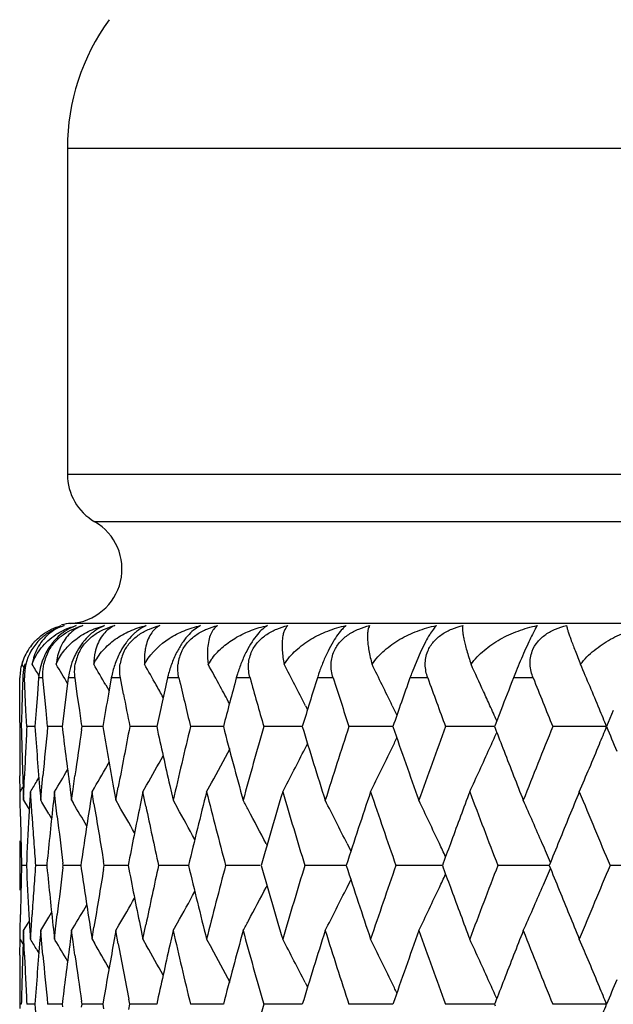
# Model space of a CAD drawing. Units: inches. Extents: x 0.7 to 21.2, y 4.2 to 14.3.
# Drawn here: x 5.4 to 5.6, y 7.5 to 7.8 of the extents above; entities that cross this region are included whole.
import ezdxf

# ---------------------------------------------------------------- set-up
doc = ezdxf.new("R2010")
doc.units = ezdxf.units.IN
doc.header["$LTSCALE"] = 1.21
doc.header["$MEASUREMENT"] = 0
doc.layers.get('0').update_dxf_attribs({"linetype": 'CONTINUOUS'})

msp = doc.modelspace()

# ---------------------------------------------------------------- linework, layer by layer
at = {"color": 7, "linetype": 'Continuous'}
for p, q in [((5.410192342699999, 7.79815507), (5.410192342699999, 7.6785605183)), ((5.5397524497, 7.6138290437), (5.5365127378, 7.6061298497)), ((5.3934819463, 7.6089847854), (5.394504057100001, 7.6073087837)), ((5.392718432300001, 7.5980474732), (5.392757110900001, 7.6039977036)), ((5.393793477999999, 7.6039977036), (5.3936070615, 7.5980474732)), ((5.3947318329, 7.5980474732), (5.394475094700001, 7.6039977036)), ((5.399647337899999, 7.6039977036), (5.399166754199999, 7.5980474732)), ((5.4017831251, 7.5980474732), (5.4012328708, 7.6039977036)), ((5.410502696699999, 7.6039977036), (5.409731504, 7.5980474732)), ((5.4138201035, 7.5980474732), (5.4129804071, 7.6039977036)), ((5.4262791851, 7.6039977036), (5.4252230929, 7.5980474732)), ((5.4307536506, 7.5980474732), (5.4296307288, 7.6039977036)), ((5.3926970416, 7.5920972095), (5.392718432300001, 7.5980474732)), ((5.3936070615, 7.5980474732), (5.393437910299999, 7.5920972095)), ((5.395005808200001, 7.5920972095), (5.3947318329, 7.5980474732)), ((5.399166754199999, 7.5980474732), (5.3987032949, 7.5920972095)), ((5.402350437999999, 7.5920972095), (5.4017831251, 7.5980474732)), ((5.409731504, 7.5980474732), (5.4089771678, 7.5920972095)), ((5.4146765539, 7.5920972095), (5.4138201035, 7.5980474732)), ((5.4242381366, 7.6014238586), (5.4254532587, 7.5993223441)), ((5.3926923427, 7.587710218300001), (5.3926970416, 7.5920972095)), ((5.393437910299999, 7.5920972095), (5.3932860285, 7.5861469136)), ((5.395297014500001, 7.5861469136), (5.395005808200001, 7.5920972095)), ((5.3987032949, 7.5920972095), (5.3982569708, 7.5861469136)), ((5.402934796599999, 7.5861469136), (5.402350437999999, 7.5920972095)), ((5.4089771678, 7.5920972095), (5.408349215499999, 7.5870391912)), ((5.4153944242, 7.587197020700001), (5.4146765539, 7.5920972095)), ((5.497482246900001, 7.5938110127), (5.498194317699999, 7.5924147384)), ((5.5292515134, 7.5938110127), (5.5309350107, 7.5903112444)), ((5.5690368162, 7.5920972095), (5.5669660626, 7.5867365461)), ((5.6102682039, 7.5920972095), (5.607759333400001, 7.5861469136)), ((5.3926923427, 7.5877102185), (5.3926923427, 7.5845839355)), ((5.4155497385, 7.5861469136), (5.4153944242, 7.587197020700001)), ((5.3932852559, 7.5861468885), (5.392692939400001, 7.5861469136)), ((5.3982553999, 7.5861467967), (5.395297014500001, 7.5861469136)), ((5.408239527799999, 7.5861467161), (5.402934796599999, 7.5861469136)), ((5.408349215499999, 7.5870391912), (5.408239705700001, 7.5861469136)), ((5.408239705700001, 7.5861469136), (5.408349884600001, 7.585249381900001)), ((5.4153950911, 7.585101541799999), (5.4155497385, 7.5861469136)), ((5.421348010700001, 7.5861467085), (5.4155497385, 7.5861469136)), ((5.4231593125, 7.5861466438), (5.421348010700001, 7.5861467085)), ((5.4390944347, 7.5861467085), (5.433048443300001, 7.5861469136)), ((5.442907475499999, 7.5861465777), (5.4390944347, 7.5861467085)), ((5.4673373802, 7.586146516), (5.455301357000001, 7.5861469136)), ((5.4949579145, 7.5861465004), (5.482143726599999, 7.5861469136)), ((5.4962669462, 7.5861464575), (5.4949579145, 7.5861465004)), ((5.5264077474, 7.5861465004), (5.5133768207, 7.5861469136)), ((5.5294827471, 7.5861464012), (5.5264077474, 7.5861465004)), ((5.5619205893, 7.5861465004), (5.548769400399999, 7.5861469136)), ((5.5667390344, 7.5861463461), (5.5619205893, 7.5861465004)), ((5.5669660626, 7.5867365461), (5.5667389326, 7.5861469136)), ((5.5667389326, 7.5861469136), (5.566966804, 7.585555480599999)), ((5.607816766699999, 7.5861462895), (5.5880594313, 7.5861469136)), ((5.4973041236, 7.578131564900001), (5.498197341, 7.5798827801)), ((5.392814368300001, 7.5622319662), (5.3927583162, 7.568148892000001)), ((5.3937984325, 7.568148764299999), (5.394003293, 7.5621788033)), ((5.3942361825, 7.5623656015), (5.3944688101, 7.568148892000001)), ((5.399001032799999, 7.5661674745), (5.399730366, 7.567375891599999)), ((5.4007296403, 7.5626899103), (5.4012191429, 7.568148892000001)), ((5.4122774369, 7.5632253672), (5.4129593375, 7.568148892000001)), ((5.3928503401, 7.5622710258), (5.393508799199999, 7.5633483185)), ((5.392891736599999, 7.5591319484), (5.3928503401, 7.5622710258)), ((5.393508799199999, 7.5633483185), (5.393875713099999, 7.5639495185)), ((5.394003293, 7.5621788033), (5.3941138804, 7.559149748899999)), ((5.3941138804, 7.559149748899999), (5.3942361825, 7.5623656015)), ((5.3966386213, 7.5622710258), (5.396461808500001, 7.5593862096)), ((5.3968490249, 7.5589208812), (5.3966386213, 7.5622710258)), ((5.400126710599999, 7.5625660498), (5.4001896574, 7.5618269813)), ((5.4004198874, 7.559149748899999), (5.4007296403, 7.5626899103)), ((5.405450676799999, 7.5622710258), (5.4050509362, 7.5586447072)), ((5.4058744036, 7.558488034500001), (5.405450676799999, 7.5622710258)), ((5.4111988592, 7.5630376478), (5.411721673500001, 7.559149748899999)), ((5.411721673500001, 7.559149748899999), (5.4122774369, 7.5632253672)), ((5.4192212652, 7.5622710258), (5.418556440700001, 7.5580740451)), ((5.4192212652, 7.5622710258), (5.4200819744, 7.5637363338)), ((5.4199293111, 7.5578574916), (5.4192212652, 7.5622710258)), ((5.427107055900001, 7.5636996862), (5.4279355644, 7.559149748899999)), ((5.4279355644, 7.559149748899999), (5.4288187033, 7.5639427399)), ((5.437848434099999, 7.5622710258), (5.4368336127, 7.5573296413)), ((5.437848434099999, 7.5622710258), (5.4392154903, 7.564668369500001)), ((5.438930107899999, 7.5570628086), (5.437848434099999, 7.5622710258)), ((5.4477159443, 7.5645171124), (5.448941518, 7.559149748899999)), ((5.461194274199999, 7.5622710258), (5.462966701799999, 7.565499824)), ((5.3929818892, 7.5532718263), (5.392891736599999, 7.5591319484)), ((5.3941138804, 7.559149748899999), (5.3957840058, 7.5564085191)), ((5.396461808500001, 7.5593862096), (5.396100405299999, 7.5532716967)), ((5.3972161476, 7.5532718263), (5.3968490249, 7.5589208812)), ((5.4001896574, 7.5618269813), (5.4004198874, 7.559149748899999)), ((5.406469904600001, 7.5532718263), (5.4058744036, 7.558488034500001)), ((5.411721673500001, 7.559149748899999), (5.4122976925, 7.5581807509)), ((5.4279355644, 7.559149748899999), (5.429061316499999, 7.557206847200001)), ((5.448941518, 7.559149748899999), (5.4505254602, 7.5563221488)), ((5.3957840058, 7.5564085191), (5.3962481671, 7.555644291)), ((5.4034234805, 7.5541638273), (5.4043966838, 7.5525387666)), ((5.4830069701, 7.5432885676), (5.483357860800001, 7.5426179641)), ((5.5126741876, 7.5432885676), (5.5140681165, 7.5404787042)), ((5.3926923427, 7.536832491799999), (5.3926923427, 7.5337147423)), ((5.4236951447, 7.535273541900001), (5.42345112, 7.536694819400001)), ((5.3951405, 7.5352735086), (5.3933635726, 7.535273541900001)), ((5.4026249791, 7.5352734693), (5.3984890355, 7.535273541900001)), ((5.4026845849, 7.5358692271), (5.4026260384, 7.535273541900001)), ((5.4026260384, 7.535273541900001), (5.402684596, 7.5346778012)), ((5.4085353508, 7.5345531603), (5.4086245728, 7.535273541900001)), ((5.4086245728, 7.535273541900001), (5.4085353676, 7.5359938569)), ((5.414283773099999, 7.5352734478), (5.4086245728, 7.535273541900001)), ((5.4150888287, 7.5352734343), (5.414283773099999, 7.5352734478)), ((5.415273605499999, 7.5365263837), (5.4150894623, 7.535273541900001)), ((5.4150894623, 7.535273541900001), (5.4152736401, 7.534020586)), ((5.4234510746, 7.533852136699999), (5.4236951447, 7.535273541900001)), ((5.429623826799999, 7.5352734478), (5.4236951447, 7.535273541900001)), ((5.432438955499999, 7.5352734027), (5.429623826799999, 7.5352734478)), ((5.449743444, 7.5352734478), (5.443589174, 7.535273541900001)), ((5.4545487722, 7.5352733734), (5.449743444, 7.5352734478)), ((5.4808317479, 7.5352733523), (5.468159372100001, 7.535273541900001)), ((5.5101606737, 7.5352733523), (5.4972238299, 7.535273541900001)), ((5.5123549772, 7.535273319600001), (5.5101606737, 7.5352733523)), ((5.5436728962, 7.5352733523), (5.5305673644, 7.535273541900001)), ((5.5476238736, 7.5352732941), (5.5436728962, 7.5352733523)), ((5.5479329067, 7.5361164896), (5.5476240345, 7.535273541900001)), ((5.5476240345, 7.535273541900001), (5.5479331438, 7.5344300286)), ((5.5867986413, 7.5352732689), (5.5679431117, 7.535273541900001)), ((5.628796143300001, 7.5352732555), (5.6090743549, 7.535273541900001)), ((5.512674292000001, 7.5272575647), (5.514068404, 7.5300680035)), ((5.48300708, 7.5272575647), (5.4833581972, 7.52792865)), ((5.3928916746, 7.511412883999999), (5.3929818916, 7.517277082300001)), ((5.396100411900001, 7.5172769561), (5.396462079299999, 7.511158615399999)), ((5.3968487456, 7.5116239864), (5.397216157000001, 7.517277082300001)), ((5.4034231859, 7.5163808409), (5.40439699, 7.518007015499999)), ((5.405873920299999, 7.5120569068), (5.4064699208, 7.517277082300001)), ((5.3928503401, 7.5082785059), (5.3928916746, 7.511412883999999)), ((5.3941138804, 7.511395078600001), (5.3957858389, 7.514139505599999)), ((5.3957858389, 7.514139505599999), (5.3962483819, 7.5149011223)), ((5.3966386213, 7.5082785059), (5.3968487456, 7.5116239864)), ((5.4050514075, 7.5119002163), (5.405450676799999, 7.5082785059)), ((5.405450676799999, 7.5082785059), (5.405873920299999, 7.5120569068)), ((5.411721673500001, 7.511395078600001), (5.4122996115, 7.5123673711)), ((5.4185570956, 7.5124709787), (5.4192212652, 7.5082785059)), ((5.4192212652, 7.5082785059), (5.419928645800001, 7.5126875557)), ((5.4279355644, 7.511395078600001), (5.4290631535, 7.513341284)), ((5.4368344238, 7.5132155086), (5.437848434099999, 7.5082785059)), ((5.437848434099999, 7.5082785059), (5.4389292887, 7.513482369099999)), ((5.448941518, 7.511395078600001), (5.4505272138, 7.5142260035)), ((5.392758327999999, 7.5023966333), (5.392814, 7.508278829)), ((5.3928503401, 7.5082785059), (5.3935110361, 7.5071976176)), ((5.394003470299999, 7.5083707131), (5.3937984724, 7.502396507)), ((5.3941138804, 7.511395078600001), (5.394003470299999, 7.5083707131)), ((5.394235988999999, 7.5081839299), (5.3941138804, 7.511395078600001)), ((5.3944687489, 7.5023966333), (5.394235988999999, 7.5081839299)), ((5.396462079299999, 7.511158615399999), (5.3966386213, 7.5082785059)), ((5.400190072899999, 7.5087224773), (5.4001271349, 7.5079834685)), ((5.4004198874, 7.511395078600001), (5.400190072899999, 7.5087224773)), ((5.4007291976, 7.507859617799999), (5.4004198874, 7.511395078600001)), ((5.401219009199999, 7.5023966333), (5.4007291976, 7.507859617799999)), ((5.405450676799999, 7.5082785059), (5.4057260667, 7.5078197506)), ((5.411721673500001, 7.511395078600001), (5.4111995296, 7.5075118568)), ((5.4122767437, 7.5073241515), (5.411721673500001, 7.511395078600001)), ((5.4192212652, 7.5082785059), (5.4200841891, 7.5068095142)), ((5.4279355644, 7.511395078600001), (5.4271079714, 7.5068497982)), ((5.428817759299999, 7.5066067617), (5.4279355644, 7.511395078600001)), ((5.437848434099999, 7.5082785059), (5.439217719099999, 7.505877394400001)), ((5.448941518, 7.511395078600001), (5.4477171023, 7.5060323439)), ((5.461194274199999, 7.5082785059), (5.4629689273, 7.5050458422)), ((5.3935110361, 7.5071976176), (5.393875804299999, 7.506599968500001)), ((5.3990012424, 7.5043819515), (5.399730790900001, 7.503173249800001)), ((5.4129591322, 7.5023966333), (5.4122767437, 7.5073241515)), ((5.497305530299999, 7.4924161394), (5.498198755700001, 7.490664991699999)), ((5.433047632999999, 7.4844000021), (5.4326876959, 7.48624422)), ((5.3926923427, 7.4859589312), (5.3926923427, 7.4828409068)), ((5.3932853555, 7.4844000149), (5.3926929363, 7.4844000021)), ((5.3982557001, 7.4844000618), (5.3952968057, 7.4844000021)), ((5.4082400234, 7.4844001029), (5.4029343838, 7.4844000021)), ((5.4083503647, 7.4852973491), (5.4082402134, 7.4844000021)), ((5.4082402134, 7.4844000021), (5.408350341599999, 7.483502747799999)), ((5.4155491246, 7.4844000021), (5.4153945238, 7.4854451352)), ((5.415394556, 7.4833549758), (5.4155491246, 7.4844000021)), ((5.4213484077, 7.4844001068), (5.4155491246, 7.4844000021)), ((5.4231599962, 7.4844001397), (5.4213484077, 7.4844001068)), ((5.4234444764, 7.486057822899999), (5.4231610313, 7.4844000021)), ((5.4231610313, 7.4844000021), (5.4234444176, 7.482742347799999)), ((5.4326877697, 7.4825559667), (5.433047632999999, 7.4844000021)), ((5.4390946788, 7.4844001068), (5.433047632999999, 7.4844000021)), ((5.442908339700001, 7.4844001733), (5.4390946788, 7.4844001068)), ((5.467338467999999, 7.484400204500001), (5.4553003561, 7.4844000021)), ((5.4949589565, 7.4844002125), (5.4821425427, 7.4844000021)), ((5.496268144, 7.4844002341), (5.4949589565, 7.4844002125)), ((5.526408653300001, 7.4844002125), (5.5133754625, 7.4844000021)), ((5.5294840958, 7.484400262599999), (5.526408653300001, 7.4844002125)), ((5.5619213526, 7.4844002125), (5.5487678779, 7.4844000021)), ((5.566740522100001, 7.4844002904), (5.5619213526, 7.4844002125)), ((5.5669683113, 7.4849912385), (5.5667405283, 7.4844000021)), ((5.5667405283, 7.4844000021), (5.566968056599999, 7.4838093636)), ((5.6078185095, 7.484400319), (5.5880577559, 7.4844000021))]:
    msp.add_line(p, q, dxfattribs=at)
at = {"color": 9, "linetype": 'Continuous'}
for p, q in [((5.410192342699999, 7.79815507), (6.740192342699999, 7.79815507)), ((6.740192342699999, 7.6785605183), (5.410192342699999, 7.6785605183)), ((6.7301923427, 7.6612400102), (5.4201923427, 7.6612400102)), ((6.7389423427, 7.623958602899999), (5.4114423427, 7.623958602899999)), ((5.394002544, 7.6039977036), (5.393793477999999, 7.6039977036)), ((5.4012328708, 7.6039977036), (5.399647337899999, 7.6039977036)), ((5.4129804071, 7.6039977036), (5.410502696699999, 7.6039977036)), ((5.4296307288, 7.6039977036), (5.4262791851, 7.6039977036)), ((5.4510605628, 7.6039977036), (5.446859999500001, 7.6039977036)), ((5.4771112502, 7.6039977036), (5.472092766699999, 7.6039977036)), ((5.5075899208, 7.6039977036), (5.5017906721, 7.6039977036)), ((5.5422709211, 7.6039977036), (5.5357338429, 7.6039977036)), ((5.580897485099999, 7.6039977036), (5.573670975700001, 7.6039977036))]:
    msp.add_line(p, q, dxfattribs=at)
at = {"color": 7, "linetype": 'Continuous'}
for centre, radius, start, end in [((5.490192342699999, 7.79815507), 0.08, 144, 180), ((5.4301923427, 7.6785605183), 0.02, 180, 240.0000000002), ((5.410192342699999, 7.6439195021), 0.02, 273.5833216984999, 59.99999999999999), ((5.4126923427, 7.6039977036), 0.02, 93.58332169770001, 103.5846923915), ((5.4128276313, 7.603532799999999), 0.0201140946, 138.0288303889, 145.7179162877), ((5.413505918899999, 7.6044473026), 0.0191366415, 135.7056006961, 150.6629340922), ((5.412378638400001, 7.6037875398), 0.0195983758, 145.6419953279, 164.621901848), ((5.4129970496, 7.6047704243), 0.0185380665, 150.7806276186, 182.3889474484), ((5.4234354476, 7.602119909500001), 0.0238393087, 150.5825412656, 158.1127149568), ((5.418291236, 7.605554068099999), 0.0171375471, 151.1500487468, 167.7976820452), ((5.4287020962, 7.6062952417), 0.0158864736, 151.714735276, 169.5513006391), ((5.4442158028, 7.6069555337), 0.0148633513, 152.4801447605, 171.4070006402), ((5.464677540499999, 7.6075514857), 0.014032057, 153.4512839556, 173.3504911657), ((5.811517425, 7.5109416477), 0.2554012705, 156.2437794606, 158.0367156125), ((5.4129903537, 7.6038302855), 0.0202339354, 164.6798662412, 179.5259220816), ((5.4126644873, 7.6043873177), 0.0197257849, 162.5922748134, 166.5221795934), ((5.4151187951, 7.6032814892), 0.0213376916, 163.9504848708, 175.7440801339), ((4.131668426, 6.840297690599999), 1.4807494364, 31.083420344, 31.27326158309999), ((5.4236376367, 7.601994229600001), 0.0240738103, 158.0145438213, 175.2262014035), ((4.1322179785, 6.8453328692), 1.4852154053, 30.6274608836, 30.9419347882), ((4.1329319747, 6.8533760739), 1.492329418, 30.0835175992, 30.4195718281), ((5.4571101147, 7.5990138827), 0.0211672454, 148.7353697705, 151.8973041015), ((4.1326573289, 6.864059625399999), 1.5033222103, 29.3727807923, 29.7039989847), ((5.481455883500001, 7.5973399241), 0.0228785378, 142.4945255645, 149.4036719115), ((4.1297375446, 6.876923693099999), 1.5199356037, 28.442377373, 28.7925381215), ((4.1226841069, 6.891859290299999), 1.5436339787, 27.3659129417, 27.6823740014), ((4.1082060045, 6.9081536679), 1.5778136774, 26.0647504982, 26.3707997127), ((4.082139796, 6.925234880700001), 1.6266696639, 24.469664497, 24.855883319), ((4.035991828999999, 6.941439202200001), 1.6989055134, 22.5369737487, 23.1367392648), ((5.5205707809, 7.590888075), 0.0502193212, 163.153928995, 164.8677734709), ((5.5684803875, 7.5831046262), 0.06988589860000001, 161.0621451061, 162.604860281), ((5.6407803918, 7.5668314598), 0.1114275869, 159.3486165852, 160.5158450438), ((5.8112323904, 7.510942735), 0.2551365378, 158.0130015523, 158.6092691721), ((5.4147921997, 7.6033076157), 0.0210100579, 175.7490359078, 178.1177473821), ((5.457392319199999, 7.5984297901), 0.0316074165, 168.3779202999, 169.8539201801), ((7.7723188352, 7.079846834700001), 2.3837980053, 167.2979814881, 167.7374223602), ((5.4847763298, 7.5954463701), 0.0388686687, 165.6059850015, 167.2906250064), ((7.830108452, 8.1597565727), 2.44309983, 193.1488147562, 193.5791055936), ((7.9435480189, 6.936083345), 2.5601173126, 164.8769977638, 165.2904333351), ((8.0168931602, 8.3103756429), 2.636183215, 195.5426015532, 195.9457011264), ((8.1591040597, 6.7719790345), 2.7845232098, 162.6143898267, 162.9988793774), ((8.250594730700001, 8.4833663436), 2.8805146402, 197.7751173347, 198.1483763657), ((8.426803145, 6.5815977105), 3.0665262848, 160.5243289571, 160.8777162629), ((8.5402177764, 8.685275066900001), 3.186980716, 199.8329860708, 200.1745136743), ((8.7665280677, 6.3538178686), 3.4288899121, 158.6169139483, 158.8303130496), ((8.89907602, 8.9249277065), 3.5714373664, 201.7069519315, 202.0155180356), ((7.6353128619, 7.2088353275), 2.2440995703, 170.0122277196, 170.320600779), ((7.6858316581, 8.026724122200001), 2.2954608446, 190.7631614755, 191.065677557), ((4.1297952856, 6.862447420900001), 1.5066070991, 29.1745694898, 29.3728244338), ((4.1255296933, 6.8746433763), 1.52472161, 28.1760639564, 28.442414258), ((4.1172492293, 6.889046445), 1.5497536187, 27.0494356567, 27.365905497), ((4.1015332042, 6.9048899997), 1.5852418531, 25.7588368468, 26.0647435531), ((4.0730141878, 6.921073119600001), 1.6366994653, 24.2697582092, 24.4699453814), ((4.0669281132, 6.9183293839), 1.6433754213, 24.0574350944, 24.2697465758), ((4.0185803674, 6.934183722699999), 1.7177681804, 22.3052220968, 22.5379056419), ((7.4397992297, 7.5845839734), 2.047106887, 180.000001063, 180.2081250245), ((7.4440654551, 7.6355275727), 2.0513738581, 181.3793568933, 181.6307891762), ((7.4540217951, 7.482390887999999), 2.0613376811, 177.1148368792, 177.3652579037), ((7.4781305696, 7.7391966889), 2.0854971639, 184.2085872094, 184.8584714354), ((7.495359528400001, 7.3776066412), 2.1027910746, 174.3084451184999, 174.8010705974), ((7.542773331599999, 7.847731335), 2.1505023196, 187.010781568, 187.6074190458), ((7.5696623917, 7.2669255014), 2.1776371587, 171.5983986565, 172.0490212292), ((7.6391442508, 7.9641965404), 2.2480005075, 189.6815234359, 190.2624241763), ((7.6751411198, 7.147538957), 2.2845911034, 168.9313320072, 169.4982114225), ((7.770917776799999, 8.0922366358), 2.3823842364, 192.2647906166, 192.7976786416), ((7.8140876138, 7.0162297262), 2.4266598867, 166.4168276542, 167.0717086469), ((7.9464492382, 8.2371032563), 2.5631501413, 194.7124019546, 195.3372516794), ((7.9967282743, 6.867459004500001), 2.6152720237, 164.0496499566, 164.6638616164), ((8.1630391091, 8.4016826776), 2.7886862545, 197.0043573325, 197.5853039273), ((8.2255257141, 6.696875491799999), 2.8542171048, 161.8464876918, 162.4159007097), ((8.432037292999999, 8.5927147817), 3.072132912, 199.1258766515, 199.6596646922), ((8.5091391952, 6.498113271599999), 3.1539826455, 159.8199533011, 160.3415980177), ((4.067383600199999, 8.2536521053), 1.6428328236, 335.7202320016, 335.9460816989), ((8.7407159429, 8.808709024199999), 3.401292135, 201.0765153359, 201.2283746484), ((8.8603465582, 6.262637369299999), 3.5298074387, 157.9786330659, 158.4505564438), ((4.0187520652, 8.237933341), 1.7175427174, 337.4661111872, 337.6980209523), ((9.1476326622, 9.075497139), 3.8404254032, 202.8182163037, 202.9639806485), ((4.0968707727, 8.2695468813), 1.5903733947, 334.2305936186, 334.3846603749001), ((7.4400258782, 7.584584911499999), 2.0473335374, 180.2081282352, 180.459976181), ((7.445688962, 7.6355739069), 2.0529980261, 181.630792313, 181.882062659), ((7.4514833856, 7.482507807999999), 2.0587965803, 177.3652609349, 177.6159427645), ((4.1270924642, 8.296698553099999), 1.5228957811, 331.3056448789001, 331.8460346687), ((4.1220782363, 8.28064927), 1.5442724393, 332.277558406, 332.9403260273), ((4.1073270646, 8.2644750988), 1.5787520115, 333.5904622618, 334.2313747255), ((4.081320378, 8.247339629199999), 1.6275331316, 335.1070298875, 335.7210568231), ((8.7850536994, 8.8259422622), 3.4488612537, 201.2285370921, 201.549657732), ((4.0374762919, 8.2301292244), 1.6972572589, 336.8280045168, 337.4672121657999), ((4.1330875623, 8.3187157516), 1.4920953516, 329.6031702247, 330.0136187406001), ((4.1318733997, 8.308567441000001), 1.5041705921, 330.3594145701, 330.8294391459), ((4.1330514621, 8.3263523024), 1.4841900009, 329.0149998732, 329.3763370485), ((4.1326730876, 8.3312759814), 1.4795193449, 328.6833934185, 328.8598550737), ((7.8646499438, 6.9563903151), 2.4786469275, 165.8512520087, 166.4939475899), ((7.9079571164, 8.1791157065), 2.5233203851, 194.1497779928, 194.7828720143), ((8.0604943013, 6.801644402999999), 2.6815469068, 163.5217003281, 164.1223344343), ((8.114564744900001, 8.3389474645), 2.7379490936, 196.4794172808, 197.0694922007), ((8.3048742, 6.623305864400001), 2.937660059, 161.3594316166, 161.914241043), ((8.3715569324, 8.523794954), 3.0080552368, 198.6417410354, 199.1853249004), ((8.619661795, 6.4098964402), 3.2716802744, 159.3764024154, 159.7128168005), ((8.6895726151, 8.7410519432), 3.3464118559, 200.6251313654001, 201.1198364247), ((8.9980626516, 6.159378222999999), 3.6782893409, 157.5796848984, 157.8826386408), ((9.0845015167, 9.0009370136), 3.771838195, 202.42185687, 202.8662143005), ((4.1331615734, 6.7923369002), 1.4811973466, 30.9528033603, 31.177961684), ((7.5100306666, 7.3284285891), 2.1175313755, 173.7585170821, 174.3780922193), ((4.1297190545, 6.8348191607), 1.5275197409, 28.15318982400001, 28.3064537873), ((4.1161349993, 6.8487695521), 1.5597045769, 26.4418190658, 27.0944177521), ((4.0963550177, 6.8654860161), 1.6007355931, 25.0514495892, 25.6797510126), ((4.0627476394, 6.8829130635), 1.6586355693, 23.4621909745, 24.0608488312), ((4.1333644795, 6.798579880499999), 1.4875024859, 30.3303578518, 30.70748173880001), ((7.592038988, 7.2159151264), 2.2002497833, 171.0536749804, 171.6212656003), ((7.6201026132, 7.913127321599999), 2.2286720736, 189.1725796508001, 189.724124228), ((4.1330199513, 6.8075606691), 1.4972283101, 29.6042475383, 30.0456134826), ((7.706903723300001, 7.0936680149), 2.3169377226, 168.4561233197, 169.0122690316), ((7.747443180599999, 8.039285342100001), 2.3583407681, 191.798787759, 192.340125303), ((4.1306768671, 6.8188479005), 1.5119089178, 28.6975754975, 29.1945682484), ((4.1255109752, 6.8325703178), 1.532291032, 27.6343464338, 28.1530881155), ((7.442601419400001, 7.5877353127), 2.0499092542, 180.9633135457, 181.2148928554), ((7.458376741, 7.4344373694), 2.0656972872, 176.7020983533, 177.2020178829), ((7.4691573436, 7.6907650214), 2.0764981816, 183.7965588718, 184.04545451), ((7.530738280800001, 7.7984511367), 2.1383706481, 186.5838457013, 187.0500912936), ((7.4404796015, 7.536832437999999), 2.0477872587, 179.7918303402, 179.9999984944), ((7.443642942, 7.5877574902), 2.0509510129, 181.2148953654, 181.4663621932), ((7.4728702806, 7.6910276966), 2.0802203986, 184.0454567393, 184.2939752927), ((8.5728954007, 6.427225363200001), 3.2218065771, 159.7135073809, 159.8680675781), ((8.9383167787, 6.1837053199), 3.6137806194, 157.8833102167, 158.0372358285), ((4.0846006809, 6.859967776), 1.6137207742, 24.8609399646, 25.0522295148), ((4.047100635, 6.876096119500001), 1.6757030507, 23.2050400144, 23.4629972694), ((7.440091675700001, 7.533714800299999), 2.047399333, 180.0000016252, 180.2081889553), ((7.443225517799999, 7.4827952109), 2.0505335816, 178.5334962381, 178.7849896868), ((7.458093267100001, 7.6361057386), 2.0654139571, 182.7982558195, 183.2982004753), ((7.472391830599999, 7.3795402574), 2.079741729, 175.7056111376, 175.9541627188), ((7.5074472508, 7.741871242), 2.1149361585, 185.6220993999, 186.242492823), ((7.5280293683, 7.2723969655), 2.1356452797, 172.9490053075, 173.4157954069), ((7.588561974299999, 7.854133721799999), 2.1967372632, 188.3790958015, 188.9476466033001), ((7.6156251088, 7.1581324149), 2.2241385536, 170.2744918212, 170.8272117609), ((7.7021900528, 7.9759828327), 2.3121396416, 190.9881922162, 191.5455429603), ((7.7414253325, 7.0325040083), 2.3521964662, 167.6581078242, 168.2009090147), ((7.8573893656, 8.112424495800001), 2.4711825698, 193.5063150264, 194.150896818), ((7.898698930599999, 6.8937641845), 2.5137734189, 165.2146960495, 165.8501404743), ((8.0515078796, 8.266364364400001), 2.6722088914, 195.8780315512, 196.4807141807), ((8.1030012301, 6.7350151137), 2.7258924064, 162.9277918305, 163.5204274259), ((8.2938785451, 8.4436761148), 2.9261009157, 198.0862392688, 198.6431949166), ((8.3572309107, 6.5515740595), 2.9929402726, 160.8117315172, 161.3580162821), ((8.5732021344, 8.6435412908), 3.2221701161, 200.1337318478, 200.2882490849), ((8.6718128587, 6.3361608851), 3.3274432482, 158.8770435844, 159.3745294201), ((4.0471654537, 8.1943734538), 1.6756131931, 336.5385228932, 336.7965157801), ((8.9387868768, 8.8871620183), 3.6143363795, 201.9646853834, 202.118574442), ((9.0622974015, 6.0787431638), 3.7478300591, 157.130533639, 157.577703045), ((4.084681611000001, 8.210490962), 1.6136105408, 334.9493663697999, 335.1406913752), ((7.4421811741, 7.4828174616), 2.0494890009, 178.7849925131, 179.0365969924), ((7.4686157191, 7.3798074471), 2.0759561764, 175.9541655384, 176.2031001218), ((4.125675337, 8.237838075900001), 1.5320816309, 331.8486504813999, 332.3673679197), ((4.1163619146, 8.2216128819), 1.559428601, 332.9070967912, 333.5598555014), ((4.0965914978, 8.204899921200001), 1.600453617, 334.3217067587, 334.9501625937), ((8.611647586, 8.6577636804), 3.2631619327, 200.2884129247, 200.6256796561), ((4.0629969815, 8.1874764187), 1.6583445569, 335.9405397137, 336.5393451538999), ((8.9883506639, 8.9073161969), 3.6678411441, 202.1187147007, 202.4225087281), ((4.1332188856, 8.2628194298), 1.4969735662, 329.9561765655, 330.3975295727), ((4.130854089700001, 8.2515487103), 1.5116818211, 330.8072018229, 331.3041886844), ((4.1335881106, 8.2717821956), 1.4872168565, 329.294318984, 329.6714172247), ((4.1334231013, 8.2779996998), 1.4808657945, 328.8236927084, 329.0488902811), ((4.1300741182, 8.2354874527), 1.5270941768, 331.6950981203, 331.8485454218), ((4.1331283655, 6.7395022464), 1.4790115293, 31.14167506199999, 31.31820501690001), ((7.480799246599999, 7.331147624700001), 2.0881732093, 175.1421190249, 175.7912418481), ((4.133466213999999, 6.7443986678), 1.483730731, 30.6250946396, 30.9659145441), ((7.8203233336, 8.0557405917), 2.4330564633, 192.9281554527, 193.5812614569), ((7.957339715800001, 6.830568173500001), 2.5744127781, 164.6651846489, 165.2872495695), ((8.0044677251, 8.205198154), 2.6232945511, 195.3359237265001, 195.9482061024), ((4.1226386707, 6.7901496455), 1.5436603264, 27.0608097522, 27.7239244308), ((8.1766775677, 6.664677973), 2.8029515126, 162.4173919007, 162.9953333643), ((8.234981618099999, 8.376649915), 2.8641316264, 197.5837918442, 198.1511856622), ((4.107905248, 6.806317481900001), 1.5781260647, 25.76972373, 26.410971219), ((8.4490286966, 6.471925887), 3.0901202005, 160.3432364622, 160.8738719864), ((8.5206244813, 8.5765104086), 3.1661706857, 199.6579917933, 200.177583533), ((4.0819222025, 6.823446196799999), 1.6268877576, 24.2799957103, 24.8943429523), ((8.8002903949, 6.2387368033), 3.4651874388, 158.4526705068, 158.7722523531), ((8.874330527, 8.8133953632), 3.5448296709, 201.5489253314, 202.0188073961), ((4.0381320508, 6.8406590643), 1.6965604529, 22.5339555658, 23.17329705780001), ((7.54679404, 7.2223170667), 2.1545533136, 172.3935249792, 172.9891144529), ((4.1336127798, 6.7520949822), 1.4915102118, 29.9877280181, 30.3982187349), ((7.645589151, 7.105240132), 2.2545396577, 169.7389235329, 170.2754621942), ((7.6776327525, 7.9234489585), 2.2871218355, 190.5012063205, 191.0204506499), ((4.1324364159, 6.762256584299999), 1.5035455709, 29.1718256314, 29.6419379364), ((7.778141592100001, 6.9767393099), 2.3897760185, 167.2038908239, 167.735191369), ((4.1277196864, 6.774149373099999), 1.5222024122, 28.1551153963, 28.6956703969), ((7.440369412999999, 7.4859577134), 2.0476770726, 179.54001983, 179.791809566), ((7.4461450927, 7.4349606581), 2.0534542224, 178.1180567227, 178.3692483655), ((7.4515859388, 7.5880334591), 2.0588989288, 182.3838200503, 182.634473484), ((7.496890513899999, 7.693068481), 2.1043276383, 185.1986659207, 185.6908932808), ((7.5717200852, 7.8038912812), 2.1797127963, 187.9505579083001, 188.4007200558), ((7.4400821084, 7.4859588756), 2.0473897656, 179.7918128752, 179.9999984406), ((7.4444898489, 7.4350078792), 2.0517983052, 178.3692510692, 178.6206082896), ((7.4540055873, 7.5881448878), 2.0613211416, 182.6344761023, 182.8848762594), ((8.745830872300001, 6.2599361536), 3.4067472966, 158.7729663854, 158.9245699511), ((9.154351357100001, 5.992307244400001), 3.8476802643, 157.0374856829, 157.1829301631), ((4.0976251794, 6.8013310852), 1.5895516289, 25.6163292472, 25.7704871156), ((4.0681921006, 6.8172271998), 1.641960617, 24.05480942929999, 24.2808032706), ((4.0196510143, 6.832956020599999), 1.7165825546, 22.3027589262, 22.5350380812), ((7.479217123, 7.637508384099999), 2.0865847845, 184.2080031921, 184.8575552678), ((7.996534603400001, 6.765895140700001), 2.6150366481, 164.052347184, 164.6666224162), ((4.0194702967, 8.1359711341), 1.7167977668, 337.4629657825, 337.6956234644)]:
    msp.add_arc(centre, radius, start, end, dxfattribs=at)
for points, knots in [([(5.397873175499999, 7.6169842332), (5.398113005800001, 7.6172508214), (5.399094498099999, 7.618284952100001), (5.4001856509, 7.6192143124), (5.401047853400001, 7.619842604700001)], [0, 0, 0, 0, 0.2515672123, 1, 1, 1, 1]), ([(5.4031220272, 7.6198431441), (5.4023446493, 7.619158124199999), (5.4008829535, 7.6176096965), (5.399731932000001, 7.6158184521), (5.399229375700001, 7.6148627465)], [0, 0, 0, 0, 0.4896844698, 1, 1, 1, 1]), ([(5.3998086572, 7.617811286699999), (5.4001206813, 7.618131583099999), (5.401380533099999, 7.619336529299999), (5.4028016151, 7.6203707768), (5.4039164027, 7.621030594)], [0, 0, 0, 0, 0.2566066308, 1, 1, 1, 1]), ([(5.400568969199999, 7.614979364500001), (5.401319905399999, 7.6159290913), (5.4029792482, 7.617700162999999), (5.4048999911, 7.6191805427), (5.4059051479, 7.619842604700001)], [0, 0, 0, 0, 0.5014770877, 1, 1, 1, 1]), ([(5.401047853400001, 7.619842604700001), (5.4020748589, 7.62059099), (5.4042815303, 7.6219131451), (5.4066880229, 7.6228209234), (5.4079263111, 7.6231686968)], [0, 0, 0, 0, 0.4969805075, 1, 1, 1, 1]), ([(5.4089363975, 7.6231686968), (5.407869034299999, 7.622820373), (5.4058003784, 7.621904568200001), (5.4039635833, 7.6205847174), (5.4031220272, 7.6198431441)], [0, 0, 0, 0, 0.50024278, 1, 1, 1, 1]), ([(5.4032806924, 7.6138232339), (5.4039542745, 7.6150445531), (5.4055905258, 7.6173116878), (5.4086835424, 7.6200216827), (5.4121295403, 7.621984214099999), (5.4145671492, 7.6228456102), (5.4157795969, 7.6231686968)], [0, 0, 0, 0, 0.2613336881, 0.5181360982, 0.7648971540999999, 1, 1, 1, 1]), ([(5.4039164027, 7.621030594), (5.4043225536, 7.6212709854), (5.4059221455, 7.6221444962), (5.4076369068, 7.6228035102), (5.4089363975, 7.6231686968)], [0, 0, 0, 0, 0.2590642616, 1, 1, 1, 1]), ([(5.4091704895, 7.6210306001), (5.4088512079, 7.620812756599999), (5.4075370719, 7.6198557084), (5.4063423646, 7.6187355862), (5.405516490599999, 7.6178123361)], [0, 0, 0, 0, 0.237820783, 1, 1, 1, 1]), ([(5.4059051479, 7.619842604700001), (5.4070452529, 7.6205935525), (5.4094748338, 7.621915651599999), (5.4120878363, 7.622820900700001), (5.4134299988, 7.6231686968)], [0, 0, 0, 0, 0.4961303705, 1, 1, 1, 1]), ([(5.4107290559, 7.619843144600001), (5.4100608883, 7.6191512278), (5.4088206392, 7.617581932699999), (5.407899454600001, 7.6158082953), (5.4075053223, 7.614862746900001)], [0, 0, 0, 0, 0.4842590344, 1, 1, 1, 1]), ([(5.4134299988, 7.6231686968), (5.413074686900001, 7.623048703999999), (5.4115845378, 7.6224884314), (5.4101752747, 7.6217161577), (5.4091704895, 7.6210306001)], [0, 0, 0, 0, 0.2356570714, 1, 1, 1, 1]), ([(5.4157795969, 7.6231686968), (5.4148344337, 7.622819220499999), (5.4130066685, 7.621893094600001), (5.411438222, 7.6205775172), (5.4107290559, 7.619843144600001)], [0, 0, 0, 0, 0.4967495618, 1, 1, 1, 1]), ([(5.412608915700001, 7.6176450322), (5.4142113047, 7.618964526799999), (5.4177881138, 7.6212396417), (5.4217722297, 7.6226695547), (5.4238331434, 7.6231686968)], [0, 0, 0, 0, 0.4946675684, 1, 1, 1, 1]), ([(5.4147124795, 7.6138232339), (5.415372772, 7.615049177), (5.4170157478, 7.6173304536), (5.420170654600001, 7.620037449500001), (5.4237242553, 7.6219938142), (5.4262452038, 7.622847290299999), (5.4275048574, 7.6231686968)], [0, 0, 0, 0, 0.2566848152, 0.5118576364999999, 0.7603557286, 1, 1, 1, 1]), ([(5.4199351222, 7.6210306001), (5.41963843, 7.6208118769), (5.4184044344, 7.6198431171), (5.4172882742, 7.618726111900001), (5.416510849, 7.6178123361)], [0, 0, 0, 0, 0.2350256661, 1, 1, 1, 1]), ([(5.4198284613, 7.6089847854), (5.420267103600001, 7.6099104201), (5.421285128099999, 7.6116912021), (5.4237817236, 7.6149157226), (5.426852491699999, 7.6176476314), (5.430302383300001, 7.619839004199999), (5.434016650599999, 7.6217094889), (5.437013444, 7.622700477), (5.439058723600001, 7.6231686968)], [0, 0, 0, 0, 0.1245767288, 0.2483610334, 0.4948670665, 0.6192210816, 0.744817382, 1, 1, 1, 1]), ([(5.4238331434, 7.6231686968), (5.4235099146, 7.623048186599999), (5.4221377422, 7.6224793985), (5.4208524681, 7.6217068728), (5.4199351222, 7.6210306001)], [0, 0, 0, 0, 0.2323544058, 1, 1, 1, 1]), ([(5.4275048574, 7.6231686968), (5.4267258932, 7.6228336178), (5.425223104800001, 7.6219471329), (5.4233103188, 7.6200693473), (5.4217518011, 7.6176770171), (5.4210234263, 7.6158434263), (5.4207245898, 7.614862746900001)], [0, 0, 0, 0, 0.2302232746, 0.4679696031, 0.7216608218, 1, 1, 1, 1]), ([(5.431034228400001, 7.6138232339), (5.4316756197, 7.615052679400001), (5.4333115447, 7.6173465714), (5.436505362899999, 7.6200511863), (5.440140611, 7.6220021265), (5.4427274175, 7.6228487413), (5.4440253696, 7.6231686968)], [0, 0, 0, 0, 0.2527095828, 0.506412828, 0.7563818215000001, 1, 1, 1, 1]), ([(5.4355510501, 7.6210306001), (5.435279177999999, 7.6208108624), (5.4341350721, 7.6198288962), (5.4331054367, 7.618715979299999), (5.4323818548, 7.6178123361)], [0, 0, 0, 0, 0.2319310249, 1, 1, 1, 1]), ([(5.439058723600001, 7.6231686968), (5.438769910900001, 7.6230475187), (5.437525455399999, 7.6224679635), (5.436374419400001, 7.6216960796), (5.4355510501, 7.6210306001)], [0, 0, 0, 0, 0.2283025449, 1, 1, 1, 1]), ([(5.4440253696, 7.6231686968), (5.443371774400001, 7.6228296444), (5.4421206051, 7.6219195023), (5.4406152357, 7.620029912200001), (5.439455746599999, 7.6176349436), (5.438973657000001, 7.6158311589), (5.4387893076, 7.614862746900001)], [0, 0, 0, 0, 0.2178940375, 0.450654654, 0.7082719185999999, 1, 1, 1, 1]), ([(5.4390167899, 7.609999504), (5.4410919534, 7.6134186648), (5.444922113400001, 7.6170271916), (5.4501645206, 7.6200424661), (5.453938215499999, 7.6217885074), (5.4569461786, 7.622721097599999), (5.4589940146, 7.6231686968)], [0, 0, 0, 0, 0.4906794551, 0.6161025094, 0.7428372883, 1, 1, 1, 1]), ([(5.4589940146, 7.6231686968), (5.4582752308, 7.6228209426), (5.4567682628, 7.6218614524), (5.4546020542, 7.6198567473), (5.452427828099999, 7.6171388034), (5.4511278523, 7.615000554400001), (5.450501290399999, 7.6138290437)], [0, 0, 0, 0, 0.1870854661, 0.4153586842, 0.6887236692, 1, 1, 1, 1]), ([(5.4521250985, 7.6138232339), (5.4527420897, 7.6150549471), (5.4543568801, 7.6173599031), (5.457566451900001, 7.620063049700001), (5.4612570038, 7.6220093637), (5.4638917755, 7.6228500098), (5.465218821100001, 7.6231686968)], [0, 0, 0, 0, 0.2493845551, 0.5017593315, 0.7529379785, 1, 1, 1, 1]), ([(5.465218821100001, 7.6231686968), (5.4646931284, 7.622822032799999), (5.4637079572, 7.621875748099999), (5.4626301509, 7.6199813672), (5.461878770399999, 7.6175925413), (5.4616371503, 7.615820218), (5.4615657308, 7.614862746900001)], [0, 0, 0, 0, 0.2018596707, 0.4290825714, 0.6922183658, 1, 1, 1, 1]), ([(5.4633064499, 7.6112692297), (5.4644894552, 7.6128141048), (5.467246405, 7.6156429712), (5.4721317789, 7.6190339676), (5.477594806900001, 7.6216063624), (5.481494897999999, 7.6227482196), (5.4834914224, 7.6231686968)], [0, 0, 0, 0, 0.2444719471, 0.4917914993, 0.7436524192, 1, 1, 1, 1]), ([(5.4834914224, 7.6231686968), (5.482872058, 7.6228117525), (5.4815640848, 7.621825793099999), (5.479669526, 7.6198202958), (5.4777024043, 7.617106271), (5.476489089299999, 7.614991534400001), (5.4758882411, 7.6138290437)], [0, 0, 0, 0, 0.1761168713, 0.4004532681, 0.6776079288, 1, 1, 1, 1]), ([(5.477828940599999, 7.6138232339), (5.4784162212, 7.615055871799999), (5.4799956182, 7.6173702726), (5.48319775, 7.6200731482), (5.4869170392, 7.622015683099999), (5.489581593, 7.6228511298), (5.4909283033, 7.6231686968)], [0, 0, 0, 0, 0.2467006842, 0.4978742353, 0.7500010597, 1, 1, 1, 1]), ([(5.4909283033, 7.6231686968), (5.490347954500001, 7.622638178300001), (5.489692160900001, 7.6214817721), (5.489186946499999, 7.619728491799999), (5.488928499199999, 7.6180644874), (5.488833246900001, 7.6161515428), (5.4889386999, 7.6130812777), (5.489294143, 7.6106645407), (5.4896284674, 7.6089847854)], [0, 0, 0, 0, 0.1605445552, 0.2596477648, 0.3733322103, 0.5031108541, 0.650301395, 1, 1, 1, 1]), ([(5.4896284674, 7.6089847854), (5.4908303385, 7.610858979400001), (5.4938189033, 7.6142874037), (5.4983854948, 7.6176538038), (5.5024089794, 7.6198393477), (5.506681145499999, 7.6217047811), (5.510069092, 7.6226978803), (5.512369576799999, 7.6231686968)], [0, 0, 0, 0, 0.2433827224, 0.4908528647, 0.6164426049, 0.7433120902, 1, 1, 1, 1]), ([(5.512369576799999, 7.6231686968), (5.511855658200001, 7.6227991288), (5.510762551699999, 7.6217842714), (5.5091521753, 7.6197824416), (5.5074040677, 7.6170739768), (5.506283319, 7.6149826043), (5.5057122296, 7.6138290437)], [0, 0, 0, 0, 0.164342847, 0.38459655, 0.6658157386, 1, 1, 1, 1]), ([(5.5079554523, 7.6138232339), (5.508507979, 7.615055354500001), (5.5100376857, 7.617377451499999), (5.5132092701, 7.620081538200001), (5.5169306791, 7.6220211969), (5.5196066749, 7.6228521264), (5.520963471900001, 7.6231686968)], [0, 0, 0, 0, 0.2446641138, 0.4947548469, 0.7475623722, 1, 1, 1, 1]), ([(5.520963471900001, 7.6231686968), (5.520789401699999, 7.6229062752), (5.520502635800001, 7.6222550501), (5.520254217100001, 7.621109275299999), (5.5201416911, 7.6197070223), (5.5201691668, 7.6180519863), (5.5203445302, 7.6161431978), (5.520813409600001, 7.6130721918), (5.521375884099999, 7.6106642407), (5.5218296267, 7.6089847854)], [0, 0, 0, 0, 0.0652828328, 0.1455292204, 0.2422829503, 0.3562372694, 0.4883098828, 0.639350318, 1, 1, 1, 1]), ([(5.5218296267, 7.6089847854), (5.523123187, 7.610864701100001), (5.5262852323, 7.614291204), (5.5310343854, 7.6176526948), (5.5351946185, 7.6198384098), (5.5395892339, 7.6217019736), (5.543060831799999, 7.622696787200001), (5.5454146741, 7.6231686968)], [0, 0, 0, 0, 0.2433605527, 0.4913406059000001, 0.6170969863, 0.7439793119, 1, 1, 1, 1]), ([(5.5454146741, 7.6231686968), (5.5450142217, 7.622782049700001), (5.5441521856, 7.6217390553), (5.542833382, 7.619745049700001), (5.5413137246, 7.6170430388), (5.540290120800001, 7.614973986900001), (5.5397524497, 7.6138290437)], [0, 0, 0, 0, 0.1523303552, 0.3685199736, 0.6538510489, 1, 1, 1, 1]), ([(5.5422815875, 7.6138232339), (5.5427946643, 7.615053312300001), (5.5442604925, 7.6173811493), (5.5473786047, 7.6200882188), (5.5510756412, 7.6220259787), (5.5537447234, 7.6228530174), (5.555101957200001, 7.6231686968)], [0, 0, 0, 0, 0.243297083, 0.4924198393, 0.7456281914, 1, 1, 1, 1]), ([(5.555101957200001, 7.6231686968), (5.5550383239, 7.622889367000001), (5.5549829597, 7.6222230576), (5.5550339609, 7.621091763), (5.5552124899, 7.6196975807), (5.5555208014, 7.6180473543), (5.555964166900001, 7.6161417771), (5.556790765900001, 7.6130754815), (5.557556319700001, 7.610668688200001), (5.55812769, 7.6089847854)], [0, 0, 0, 0, 0.0588761826, 0.1363628125, 0.2325949468, 0.3474315855, 0.4812648161, 0.6345597365, 1, 1, 1, 1]), ([(5.55812769, 7.6089847854), (5.5595021175, 7.610868022899999), (5.562810306599999, 7.614290550800001), (5.5677094606, 7.6176502716), (5.571977321, 7.6198371091), (5.5764610451, 7.621698666499999), (5.579991586599999, 7.622695591499999), (5.5823820599, 7.6231686968)], [0, 0, 0, 0, 0.2439059489, 0.492480187, 0.6183188225, 0.7450680134000001, 1, 1, 1, 1]), ([(5.5823820599, 7.6231686968), (5.5821078076, 7.6227612803), (5.5814900507, 7.621696159500001), (5.5804653521, 7.619710742200001), (5.5791808811, 7.617014935599999), (5.578257868200001, 7.6149659318), (5.577756879400001, 7.6138290437)], [0, 0, 0, 0, 0.1412609073, 0.3536351787, 0.642657234, 1, 1, 1, 1]), ([(5.5805532075, 7.6138232339), (5.5810225647, 7.6150496887), (5.5824106007, 7.617381007300001), (5.5854525653, 7.6200931226), (5.5890990388, 7.6220300675), (5.591742983400001, 7.622853815), (5.5930910098, 7.6231686968)], [0, 0, 0, 0, 0.2426390048, 0.4909109196, 0.7442207901000001, 1, 1, 1, 1]), ([(5.5930910098, 7.6231686968), (5.5931511529, 7.622881473400001), (5.5933247338, 7.622216222200001), (5.5936674674, 7.6210905032), (5.5941323364, 7.619699620700001), (5.5949769374, 7.6173237516), (5.5963503088, 7.6137178895), (5.5975669286, 7.6106771235), (5.598253918999999, 7.6089847854)], [0, 0, 0, 0, 0.0582843988, 0.136435356, 0.2337120852, 0.3495209168, 0.6372353301, 1, 1, 1, 1]), ([(5.598253918999999, 7.6089847854), (5.5996976186, 7.6108691536), (5.6031238375, 7.6142860322), (5.608139358, 7.6176466837), (5.6124848237, 7.619835480800001), (5.617023712999999, 7.621694882100001), (5.620587974299999, 7.6226942876), (5.6229980405, 7.6231686968)], [0, 0, 0, 0, 0.2449554228, 0.4942000384, 0.6200469964, 0.7465339212000001, 1, 1, 1, 1]), ([(5.405516490599999, 7.6178123361), (5.4052505813, 7.617515074299999), (5.4041961783, 7.6162667061), (5.4032770063, 7.6149043694), (5.4026698796, 7.6138290437)], [0, 0, 0, 0, 0.2441293545, 1, 1, 1, 1]), ([(5.4060706195, 7.6089847854), (5.406423167000001, 7.6098436361), (5.4072461473, 7.6115016533), (5.409292011900001, 7.614530795599999), (5.4112156136, 7.6164977112), (5.412608915700001, 7.6176450322)], [0, 0, 0, 0, 0.2544619978, 0.5052996986, 1, 1, 1, 1]), ([(5.416510849, 7.6178123361), (5.4162571983, 7.6175141982), (5.4152427591, 7.6162561248), (5.4143533177, 7.614897842), (5.413756085299999, 7.6138290437)], [0, 0, 0, 0, 0.2422599838, 1, 1, 1, 1]), ([(5.4323818548, 7.6178123361), (5.4321423737, 7.6175132608), (5.4311756698, 7.6162448712), (5.4303221577, 7.6148909589), (5.4297393337, 7.6138290437)], [0, 0, 0, 0, 0.2402918926, 1, 1, 1, 1]), ([(5.3972667208, 7.6089847854), (5.3976444551, 7.610082680800001), (5.398586257000001, 7.6121846146), (5.3998690698, 7.6140941851), (5.400568969199999, 7.614979364500001)], [0, 0, 0, 0, 0.5071211335, 1, 1, 1, 1]), ([(5.399229375700001, 7.6148627465), (5.3987629076, 7.6139756694), (5.3979453361, 7.6120609355), (5.3974439346, 7.6100399792), (5.3972667208, 7.6089847854)], [0, 0, 0, 0, 0.4836588683, 1, 1, 1, 1]), ([(5.4075053223, 7.614862746900001), (5.407132161, 7.613967509), (5.406502071799999, 7.6120362744), (5.4061700287, 7.6100327328), (5.4060706195, 7.6089847854)], [0, 0, 0, 0, 0.4795419263, 1, 1, 1, 1]), ([(5.413756085299999, 7.6138290437), (5.4133145139, 7.6130388139), (5.4117836662, 7.6099288945), (5.410835071599999, 7.6065344699), (5.410502696699999, 7.6039977036)], [0, 0, 0, 0, 0.2613501673, 1, 1, 1, 1]), ([(5.4207245898, 7.614862746900001), (5.4205901049, 7.6144214131), (5.420081909099999, 7.6125009004), (5.4198605748, 7.6105085514), (5.4198284613, 7.6089847854)], [0, 0, 0, 0, 0.2323724522, 1, 1, 1, 1]), ([(5.4297393337, 7.6138290437), (5.428944865, 7.612381508099999), (5.4276256907, 7.609433658099999), (5.4267478762, 7.6063287866), (5.4264329278, 7.6047972748)], [0, 0, 0, 0, 0.5136344166, 1, 1, 1, 1]), ([(5.4387893076, 7.614862746900001), (5.4387049014, 7.6144193496), (5.438402749600001, 7.612476213200001), (5.4383584523, 7.610496807100001), (5.438438388, 7.6089847854)], [0, 0, 0, 0, 0.2296419559, 1, 1, 1, 1]), ([(5.450501290399999, 7.6138290437), (5.449749265199999, 7.6124229486), (5.4484588898, 7.6095696538), (5.4475074764, 7.6065883716), (5.4471277822, 7.6051086823)], [0, 0, 0, 0, 0.5107199002, 1, 1, 1, 1]), ([(5.4615657308, 7.614862746900001), (5.4615325248, 7.614417577799999), (5.461443479600001, 7.6124565702), (5.4615724998, 7.6104886826), (5.461762618200001, 7.6089847854)], [0, 0, 0, 0, 0.2274942958, 1, 1, 1, 1]), ([(5.4758882411, 7.6138290437), (5.4751850678, 7.612468579700001), (5.4739376124, 7.609715140900001), (5.4729371434, 7.6068640586), (5.4725065324, 7.605441708400001)], [0, 0, 0, 0, 0.5075123572, 1, 1, 1, 1]), ([(5.476583681699999, 7.609176334400001), (5.476648245700001, 7.6099710047), (5.4769222241, 7.6115673875), (5.4774792776, 7.6130893294), (5.477828940599999, 7.6138232339)], [0, 0, 0, 0, 0.4951384281, 1, 1, 1, 1]), ([(5.5057122296, 7.6138290437), (5.5050626402, 7.612516918300001), (5.503870517899999, 7.609866145900001), (5.5028445588, 7.6071474739), (5.5023773328, 7.605785564800001)], [0, 0, 0, 0, 0.504182595, 1, 1, 1, 1]), ([(5.5068593764, 7.609176334400001), (5.506895439299999, 7.6099687153), (5.507113932999999, 7.6115622827), (5.5076259399, 7.6130884295), (5.5079554523, 7.6138232339)], [0, 0, 0, 0, 0.4962140552000001, 1, 1, 1, 1]), ([(5.5422709211, 7.6039977036), (5.541708374400001, 7.6055574836), (5.5411921862, 7.6080638212), (5.5414743627, 7.6114120389), (5.5419557302, 7.613042005700001), (5.5422815875, 7.6138232339)], [0, 0, 0, 0, 0.4960813263, 0.7467530009000001, 1, 1, 1, 1]), ([(5.580897485099999, 7.6039977036), (5.5802797063, 7.6055496253), (5.5796685723, 7.6080442314), (5.5798284611, 7.611403610700001), (5.5802533998, 7.6130398211), (5.5805532075, 7.6138232339)], [0, 0, 0, 0, 0.4993579183, 0.7492330668000001, 1, 1, 1, 1]), ([(5.4012328708, 7.6039977036), (5.4011948073, 7.6044157898), (5.401099421000001, 7.606146416100001), (5.4012641355, 7.6078927741), (5.4015408716, 7.609176334400001)], [0, 0, 0, 0, 0.2422660475, 1, 1, 1, 1]), ([(5.4129804071, 7.6039977036), (5.412922107000001, 7.6044149925), (5.4127464152, 7.606136939400001), (5.4128423832, 7.6078887021), (5.4130790572, 7.609176334400001)], [0, 0, 0, 0, 0.2434735798, 1, 1, 1, 1]), ([(5.4296307288, 7.6039977036), (5.429473599700001, 7.6048364126), (5.4292855588, 7.6065668622), (5.429388300599999, 7.6083067864), (5.4295192979, 7.609176334400001)], [0, 0, 0, 0, 0.4924800123, 1, 1, 1, 1]), ([(5.4510605628, 7.6039977036), (5.450865394, 7.6048332075), (5.4506018774, 7.6065574853), (5.4506383833, 7.6083042462), (5.450739876, 7.609176334400001)], [0, 0, 0, 0, 0.494245921, 1, 1, 1, 1]), ([(5.4771112502, 7.6039977036), (5.4768797312, 7.6048301689), (5.476543266599999, 7.6065479112), (5.4765125961, 7.608301395), (5.476583681699999, 7.609176334400001)], [0, 0, 0, 0, 0.4960495461, 1, 1, 1, 1]), ([(5.5075899208, 7.6039977036), (5.5073239437, 7.6048273995), (5.5069176249, 7.6065385209), (5.5068194167, 7.608298333500001), (5.5068593764, 7.609176334400001)], [0, 0, 0, 0, 0.4978219999, 1, 1, 1, 1])]:
    msp.add_open_spline(points, degree=3, knots=knots, dxfattribs=at)

doc.saveas('drawing.dxf')
